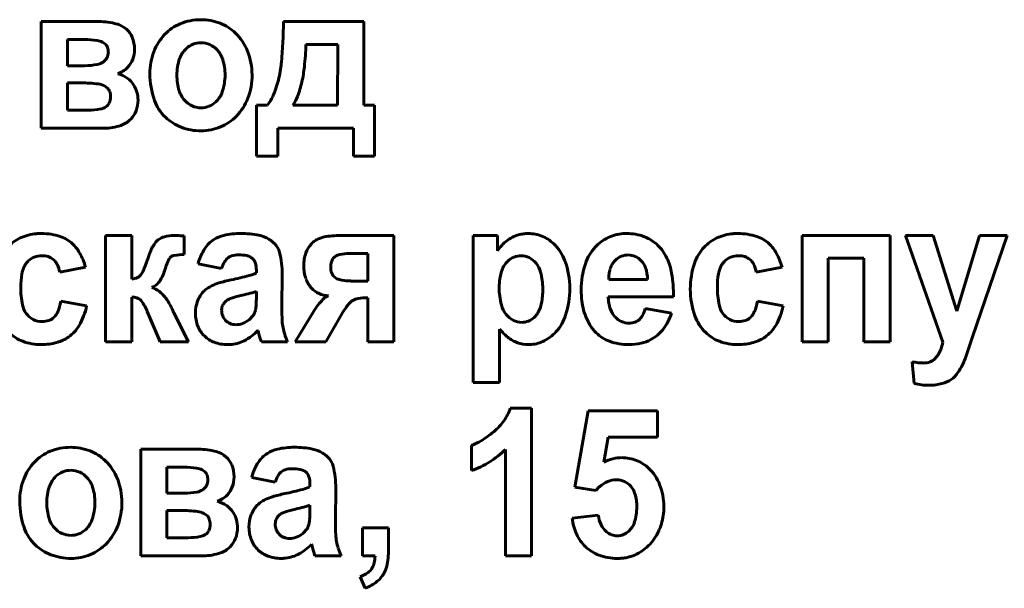
# Model space of a CAD drawing. Units: millimetres. Extents: x -359 to 8263, y -3486 to 2623.
# Drawn here: x 7748 to 7771, y 2488 to 2501 of the extents above; entities that cross this region are included whole.
import ezdxf

# ---------------------------------------------------------------- set-up
doc = ezdxf.new("R2010")
doc.units = ezdxf.units.MM
doc.linetypes.add('K5LT_BASIC', pattern=[0])

msp = doc.modelspace()

# ---------------------------------------------------------------- linework, layer by layer
at = {"color": 150, "linetype": 'K5LT_BASIC', "lineweight": 60, "true_color": 0x0080ff}
for p, q in [((7748.806, 2500.913), (7748.806, 2498.449)), ((7750.145, 2500.913), (7748.806, 2500.913)), ((7756.276, 2500.913), (7754.418, 2500.913)), ((7756.276, 2498.981), (7756.276, 2500.913)), ((7749.413, 2500.496), (7749.413, 2499.894)), ((7749.812, 2500.496), (7749.413, 2500.496)), ((7750.295, 2500.389), (7750.227, 2500.437)), ((7755.671, 2500.381), (7754.936, 2500.381)), ((7755.669, 2498.981), (7755.671, 2500.381)), ((7749.413, 2499.894), (7749.812, 2499.894)), ((7749.732, 2499.495), (7749.413, 2499.495)), ((7749.413, 2499.495), (7749.413, 2498.865)), ((7750.343, 2499.377), (7750.269, 2499.428)), ((7749.413, 2498.865), (7749.904, 2498.865)), ((7754.043, 2498.981), (7753.793, 2498.981)), ((7753.793, 2498.981), (7753.793, 2497.802)), ((7754.633, 2498.981), (7755.669, 2498.981)), ((7756.526, 2498.981), (7756.276, 2498.981)), ((7756.526, 2497.802), (7756.526, 2498.981)), ((7748.806, 2498.449), (7750.263, 2498.449)), ((7754.284, 2498.449), (7756.035, 2498.449)), ((7754.284, 2497.802), (7754.284, 2498.449)), ((7756.035, 2498.449), (7756.035, 2497.802)), ((7753.793, 2497.802), (7754.284, 2497.802)), ((7756.035, 2497.802), (7756.526, 2497.802)), ((7750.294, 2495.967), (7750.294, 2493.503)), ((7750.902, 2495.967), (7750.294, 2495.967)), ((7750.902, 2494.957), (7750.902, 2495.967)), ((7752.119, 2495.524), (7752.116, 2495.956)), ((7756.975, 2495.967), (7755.783, 2495.967)), ((7756.975, 2493.503), (7756.975, 2495.967)), ((7758.812, 2495.967), (7758.812, 2492.563)), ((7759.375, 2495.967), (7758.812, 2495.967)), ((7759.375, 2495.607), (7759.375, 2495.967)), ((7762.359, 2496.011), (7762.282, 2496.009)), ((7768.462, 2495.967), (7766.426, 2495.967)), ((7766.426, 2495.967), (7766.426, 2493.503)), ((7768.462, 2493.503), (7768.462, 2495.967)), ((7769.46, 2495.967), (7768.817, 2495.967)), ((7768.817, 2495.967), (7769.688, 2493.494)), ((7770.01, 2494.216), (7769.46, 2495.967)), ((7770.532, 2495.967), (7770.01, 2494.216)), ((7770.367, 2493.596), (7771.175, 2495.967)), ((7771.175, 2495.967), (7770.532, 2495.967)), ((7753.662, 2495.463), (7753.716, 2495.419)), ((7755.614, 2495.482), (7755.562, 2495.431)), ((7756.368, 2495.551), (7755.939, 2495.551)), ((7756.368, 2494.912), (7756.368, 2495.551)), ((7762.109, 2495.401), (7762.073, 2495.362)), ((7767.033, 2493.503), (7767.033, 2495.444)), ((7767.033, 2495.444), (7767.855, 2495.444)), ((7767.855, 2495.444), (7767.855, 2493.503)), ((7749.233, 2495.116), (7749.831, 2495.231)), ((7752.439, 2495.311), (7752.984, 2495.205)), ((7753.788, 2495.164), (7753.788, 2495.099)), ((7765.364, 2495.116), (7765.963, 2495.231)), ((7751.115, 2495.057), (7751.108, 2495.047)), ((7754.377, 2494.309), (7754.386, 2495.067)), ((7755.582, 2495.018), (7755.655, 2494.966)), ((7755.975, 2494.912), (7756.368, 2494.912)), ((7761.947, 2494.948), (7762.847, 2494.948)), ((7751.369, 2494.759), (7751.425, 2494.788)), ((7753.788, 2494.545), (7753.788, 2494.673)), ((7749.858, 2494.336), (7749.26, 2494.443)), ((7750.902, 2493.503), (7750.902, 2494.54)), ((7753.506, 2494.594), (7753.425, 2494.574)), ((7756.312, 2494.522), (7756.368, 2494.522)), ((7756.368, 2494.522), (7756.368, 2493.503)), ((7761.936, 2494.549), (7763.445, 2494.549)), ((7765.99, 2494.336), (7765.391, 2494.443)), ((7751.263, 2494.206), (7751.563, 2493.503)), ((7751.864, 2494.205), (7751.853, 2494.229)), ((7751.877, 2494.18), (7751.864, 2494.205)), ((7752.987, 2494.278), (7752.984, 2494.235)), ((7755.12, 2494.215), (7754.689, 2493.503)), ((7755.789, 2494.19), (7755.825, 2494.238)), ((7763.401, 2494.168), (7762.793, 2494.274)), ((7752.215, 2493.503), (7751.877, 2494.18)), ((7753.622, 2494.017), (7753.712, 2494.114)), ((7755.393, 2493.503), (7755.789, 2494.19)), ((7753.825, 2493.769), (7753.826, 2493.767)), ((7753.826, 2493.767), (7753.829, 2493.757)), ((7753.829, 2493.757), (7753.839, 2493.723)), ((7759.42, 2492.563), (7759.42, 2493.799)), ((7753.839, 2493.723), (7753.846, 2493.693)), ((7753.878, 2493.583), (7753.904, 2493.503)), ((7770.219, 2493.161), (7770.367, 2493.596)), ((7750.294, 2493.503), (7750.902, 2493.503)), ((7751.563, 2493.503), (7752.215, 2493.503)), ((7753.126, 2493.441), (7753.175, 2493.442)), ((7753.904, 2493.503), (7754.511, 2493.503)), ((7754.689, 2493.503), (7755.393, 2493.503)), ((7756.368, 2493.503), (7756.975, 2493.503)), ((7760.087, 2493.441), (7760.158, 2493.444)), ((7766.426, 2493.503), (7767.033, 2493.503)), ((7767.855, 2493.503), (7768.462, 2493.503)), ((7769.574, 2493.208), (7769.501, 2493.11)), ((7768.978, 2493.046), (7769.023, 2492.54)), ((7758.812, 2492.563), (7759.42, 2492.563)), ((7760.162, 2491.97), (7759.668, 2491.97)), ((7760.162, 2488.557), (7760.162, 2491.97)), ((7761.474, 2491.908), (7761.161, 2490.141)), ((7763.081, 2491.908), (7761.474, 2491.908)), ((7763.081, 2491.296), (7763.081, 2491.908)), ((7761.831, 2490.721), (7761.932, 2491.296)), ((7761.932, 2491.296), (7763.081, 2491.296)), ((7752.45, 2491.021), (7751.11, 2491.021)), ((7751.11, 2491.021), (7751.11, 2488.557)), ((7758.768, 2491.11), (7758.768, 2490.525)), ((7759.554, 2491.014), (7759.554, 2488.557)), ((7752.117, 2490.605), (7751.717, 2490.605)), ((7751.717, 2490.605), (7751.717, 2490.002)), ((7752.6, 2490.497), (7752.532, 2490.545)), ((7753.68, 2490.365), (7754.225, 2490.259)), ((7754.903, 2490.518), (7754.957, 2490.474)), ((7755.028, 2490.218), (7755.028, 2490.153)), ((7755.618, 2489.363), (7755.627, 2490.121)), ((7761.161, 2490.141), (7761.649, 2490.064)), ((7761.649, 2490.064), (7761.737, 2490.155)), ((7751.717, 2490.002), (7752.117, 2490.002)), ((7754.747, 2489.648), (7754.666, 2489.629)), ((7755.028, 2489.599), (7755.028, 2489.727)), ((7751.717, 2489.603), (7751.717, 2488.974)), ((7752.036, 2489.603), (7751.717, 2489.603)), ((7752.648, 2489.485), (7752.574, 2489.536)), ((7761.706, 2489.497), (7761.098, 2489.429)), ((7754.228, 2489.332), (7754.225, 2489.289)), ((7756.849, 2489.204), (7756.242, 2489.204)), ((7756.242, 2489.204), (7756.242, 2488.557)), ((7756.849, 2488.741), (7756.849, 2489.204)), ((7751.717, 2488.974), (7752.209, 2488.974)), ((7754.863, 2489.071), (7754.953, 2489.168)), ((7755.066, 2488.823), (7755.066, 2488.822)), ((7755.066, 2488.822), (7755.07, 2488.811)), ((7755.07, 2488.811), (7755.079, 2488.777)), ((7755.079, 2488.777), (7755.087, 2488.747)), ((7751.11, 2488.557), (7752.568, 2488.557)), ((7754.367, 2488.495), (7754.416, 2488.496)), ((7755.119, 2488.637), (7755.145, 2488.557)), ((7755.145, 2488.557), (7755.752, 2488.557)), ((7756.242, 2488.557), (7756.537, 2488.557)), ((7759.554, 2488.557), (7760.162, 2488.557)), ((7756.188, 2488.07), (7756.309, 2487.804))]:
    msp.add_line(p, q, dxfattribs=at)
for centre, radius, start, end in [((7750.145, 2499.364), 1.549, 74.6984, 90), ((7750.4, 2500.293), 0.586, 49.6995, 74.6984), ((7752.418, 2499.902), 1.038, 112.1296, 136.5776), ((7752.503, 2499.694), 1.264, 90, 112.1296), ((7752.503, 2499.716), 1.241, 68.883, 90), ((7752.569, 2499.886), 1.059, 45.9996, 68.883), ((7740.48, 2501.194), 13.941, 354.9261, 358.847), ((7750.472, 2500.378), 0.474, 21.8959, 49.6995), ((7752.528, 2499.799), 1.189, 136.5776, 159.377), ((7752.481, 2499.795), 1.185, 21.6282, 45.9996), ((7749.812, 2498.475), 2.022, 81.8398, 90), ((7750.037, 2500.044), 0.436, 64.2142, 81.8398), ((7750.151, 2500.247), 0.202, 19.7516, 44.3673), ((7750.208, 2500.272), 0.759, 0, 21.8959), ((7752.509, 2499.919), 0.507, 111.7846, 133.414), ((7752.506, 2499.926), 0.5, 90, 111.7846), ((7752.506, 2499.936), 0.49, 65.4658, 90), ((7752.488, 2499.897), 0.533, 41.9544, 65.4658), ((7747.93, 2500.633), 7.011, 353.7601, 357.9421), ((7750.053, 2500.21), 0.307, 333.0931, 0), ((7750.047, 2500.21), 0.312, 0, 19.7516), ((7750.323, 2500.272), 0.644, 338.9759, 0), ((7752.772, 2499.707), 1.45, 159.377, 180), ((7752.557, 2499.868), 0.577, 133.414, 160.8557), ((7752.446, 2499.859), 0.59, 17.2317, 41.9544), ((7752.188, 2499.679), 1.5, 0, 21.6282), ((7749.812, 2501.437), 1.543, 270, 280.9246), ((7750.031, 2500.301), 0.386, 280.9246, 302.8602), ((7750.108, 2500.182), 0.244, 302.8602, 333.0931), ((7750.386, 2500.248), 0.576, 316.7384, 338.9759), ((7753.121, 2499.672), 1.175, 160.8557, 180), ((7751.859, 2499.677), 1.204, 0, 17.2317), ((7751.863, 2500.183), 2.513, 345.683, 354.9261), ((7750.428, 2500.2), 0.513, 286.8353, 301.9594), ((7750.398, 2499.033), 0.699, 55.0471, 75.2115), ((7750.415, 2500.22), 0.537, 301.9594, 316.7384), ((7753.157, 2499.707), 1.835, 180, 199.6429), ((7753.17, 2499.672), 1.223, 180, 197.0745), ((7751.86, 2499.677), 1.203, 341.0514, 0), ((7752.168, 2499.679), 1.521, 339.2603, 0), ((7751.505, 2500.242), 3.415, 347.7663, 353.7601), ((7749.732, 2496.315), 3.18, 82.9349, 90), ((7750.063, 2498.991), 0.483, 64.742, 82.9349), ((7750.491, 2499.167), 0.536, 31.9676, 55.0471), ((7750.377, 2499.096), 0.67, 16.0222, 31.9676), ((7751.925, 2500.167), 2.449, 336.2828, 345.683), ((7752.648, 2499.994), 2.245, 338.7299, 347.7663), ((7750.186, 2499.224), 0.218, 19.2282, 44.2104), ((7750.047, 2499.175), 0.366, 0, 19.2282), ((7750.383, 2499.098), 0.664, 0, 16.0222), ((7752.562, 2499.485), 0.587, 197.0745, 221.8315), ((7752.456, 2499.472), 0.573, 313.4497, 341.0514), ((7750.193, 2499.115), 0.206, 302.7353, 335.2246), ((7750.062, 2499.175), 0.351, 335.2246, 0), ((7750.356, 2499.098), 0.691, 339.0399, 0), ((7752.373, 2499.427), 1.003, 199.6429, 226.325), ((7752.526, 2499.454), 0.539, 221.8315, 245.3425), ((7752.505, 2499.421), 0.502, 291.7685, 313.4497), ((7752.458, 2499.569), 1.21, 315.9737, 339.2603), ((7753.389, 2499.524), 0.85, 320.2937, 336.2828), ((7753.884, 2499.513), 0.918, 324.5812, 338.7299), ((7749.904, 2500.35), 1.484, 270, 280.6948), ((7750.114, 2499.238), 0.353, 280.6948, 302.7353), ((7750.47, 2499.054), 0.57, 315.919, 339.0399), ((7752.506, 2499.41), 0.491, 245.3425, 270), ((7752.506, 2499.417), 0.498, 270, 291.7685), ((7750.463, 2499.06), 0.578, 288.7537, 315.919), ((7752.432, 2499.489), 1.088, 226.325, 249.1419), ((7752.539, 2499.491), 1.098, 292.563, 315.9737), ((7750.263, 2499.65), 1.202, 270, 288.7537), ((7752.507, 2499.686), 1.3, 249.1419, 270), ((7752.507, 2499.568), 1.181, 270, 292.563), ((7748.714, 2495.052), 0.942, 114.6717, 136.7685), ((7748.79, 2494.887), 1.124, 94.4548, 114.6717), ((7748.809, 2494.641), 1.371, 92.1781, 94.4548), ((7748.814, 2494.514), 1.497, 90, 92.1781), ((7748.814, 2494.636), 1.376, 71.6156, 90), ((7749.004, 2495.208), 0.772, 46.9953, 71.6156), ((7752.052, 2495.334), 0.76, 141.421, 151.1887), ((7751.705, 2495.611), 0.317, 126.2606, 141.421), ((7751.787, 2495.499), 0.456, 105.6273, 126.2884), ((7751.878, 2495.174), 0.793, 90, 105.6273), ((7751.878, 2494.561), 1.406, 87.204, 90), ((7751.526, 2487.355), 8.621, 86.0749, 87.204), ((7753.161, 2495.301), 0.674, 122.2209, 147.0633), ((7753.201, 2495.237), 0.75, 102.668, 122.2209), ((7753.426, 2494.236), 1.776, 90, 102.668), ((7753.426, 2493.855), 2.156, 78.7297, 90), ((7753.709, 2495.272), 0.712, 59.0528, 78.7297), ((7753.672, 2495.211), 0.783, 52.38, 59.0528), ((7753.778, 2495.348), 0.609, 44.8137, 52.38), ((7755.446, 2495.414), 0.524, 125.5627, 136.5557), ((7755.434, 2495.431), 0.503, 114.3397, 125.5627), ((7755.495, 2495.295), 0.652, 97.981, 114.3397), ((7755.783, 2493.241), 2.726, 90, 97.981), ((7760.1, 2495.175), 0.844, 127.6225, 149.2262), ((7760.077, 2495.205), 0.805, 105.5046, 127.6225), ((7760.076, 2495.209), 0.801, 97.5129, 105.5046), ((7760.089, 2495.105), 0.907, 90, 97.5129), ((7760.089, 2495.181), 0.83, 68.1113, 90), ((7760.073, 2495.14), 0.874, 46.7879, 68.1113), ((7762.358, 2495.032), 0.982, 115.5787, 136.9663), ((7762.346, 2495.058), 0.953, 93.8716, 115.5787), ((7762.359, 2494.838), 1.174, 69.3427, 90), ((7762.454, 2495.09), 0.904, 45.7671, 69.3427), ((7764.846, 2495.052), 0.942, 114.6717, 136.7685), ((7764.921, 2494.887), 1.124, 94.4548, 114.6717), ((7764.94, 2494.641), 1.371, 92.1781, 94.4548), ((7764.945, 2494.514), 1.497, 90, 92.1781), ((7764.945, 2494.636), 1.376, 71.6156, 90), ((7765.135, 2495.208), 0.772, 46.9953, 71.6156), ((7748.937, 2495.137), 0.87, 29.0257, 46.9953), ((7753.551, 2494.669), 2.403, 157.6569, 162.15), ((7752.402, 2495.142), 1.16, 151.1887, 157.6569), ((7753.613, 2495.008), 1.213, 147.0633, 165.5145), ((7753.902, 2495.471), 0.435, 13.8686, 44.8137), ((7752.263, 2495.067), 2.123, 0, 13.8686), ((7755.5, 2495.363), 0.598, 136.5557, 160.4701), ((7759.97, 2495.031), 1.024, 19.808, 46.7879), ((7762.42, 2494.975), 1.066, 136.9663, 161.6481), ((7762.395, 2495.029), 0.989, 35.4208, 45.7671), ((7762.348, 2494.996), 1.046, 25.3623, 35.4208), ((7764.905, 2494.996), 1.024, 136.7685, 161.706), ((7765.069, 2495.137), 0.87, 29.0257, 46.9953), ((7748.824, 2495.047), 0.457, 134.1503, 143.9069), ((7748.792, 2495.081), 0.411, 111.0202, 134.1503), ((7748.822, 2495.001), 0.496, 90, 111.0202), ((7748.822, 2495.006), 0.492, 72.7334, 90), ((7748.867, 2495.149), 0.342, 51.9993, 72.7334), ((7748.866, 2495.148), 0.343, 27.2388, 51.9993), ((7748.408, 2494.843), 1.475, 15.2524, 29.0257), ((7748.269, 2496.381), 3.15, 336.8773, 341.9675), ((7752.585, 2494.974), 0.931, 154.4925, 159.6147), ((7752.217, 2495.15), 0.523, 145.4884, 154.4925), ((7751.892, 2495.374), 0.129, 127.2721, 145.4884), ((7751.913, 2495.34), 0.168, 99.0025, 125.9639), ((7752.119, 2494.042), 1.482, 90, 99.0025), ((7753.735, 2494.963), 0.789, 150.3997, 162.1593), ((7753.329, 2495.194), 0.322, 131.9361, 150.3997), ((7753.293, 2495.234), 0.269, 107.104, 131.9361), ((7753.379, 2494.954), 0.562, 90, 107.104), ((7753.379, 2494.485), 1.031, 79.638, 90), ((7753.508, 2495.187), 0.316, 60.8799, 79.638), ((7753.538, 2495.265), 0.235, 15.588, 40.8622), ((7755.777, 2495.265), 0.892, 160.4701, 180), ((7755.987, 2495.233), 0.477, 165.3364, 180), ((7755.757, 2495.293), 0.239, 144.5562, 165.3364), ((7755.777, 2495.249), 0.285, 101.8318, 124.9411), ((7755.939, 2494.475), 1.075, 90, 101.8318), ((7759.976, 2494.99), 0.529, 133.5617, 161.7271), ((7759.92, 2495.048), 0.449, 111.7334, 133.5617), ((7759.922, 2495.045), 0.453, 90, 111.7334), ((7759.922, 2495.092), 0.405, 63.2565, 90), ((7759.883, 2495.015), 0.492, 39.0106, 63.2565), ((7759.162, 2494.74), 1.883, 0, 19.808), ((7762.43, 2495.061), 0.467, 139.8686, 151.9394), ((7762.389, 2495.109), 0.404, 111.5173, 133.7617), ((7762.399, 2495.083), 0.432, 90, 111.5173), ((7762.399, 2495.113), 0.402, 66.2569, 90), ((7762.387, 2495.086), 0.432, 43.3504, 66.2569), ((7762.377, 2495.076), 0.446, 18.5508, 43.3504), ((7762.075, 2494.866), 1.349, 9.6349, 25.3623), ((7764.956, 2495.047), 0.457, 134.1503, 143.9069), ((7764.923, 2495.081), 0.411, 111.0202, 134.1503), ((7764.954, 2495.001), 0.496, 90, 111.0202), ((7764.954, 2495.006), 0.492, 72.7334, 90), ((7764.998, 2495.149), 0.342, 51.9993, 72.7334), ((7764.998, 2495.148), 0.343, 27.2388, 51.9993), ((7764.539, 2494.843), 1.475, 15.2524, 29.0257), ((7748.996, 2494.963), 0.649, 153.7017, 170.1062), ((7748.822, 2495.05), 0.454, 143.9069, 153.7017), ((7748.616, 2495.019), 0.625, 8.9573, 27.2388), ((7750.79, 2495.305), 0.409, 322.7181, 336.8773), ((7750.622, 2495.501), 1.099, 327.5629, 342.7352), ((7753.87, 2494.497), 2.301, 159.6147, 162.8714), ((7753.175, 2495.164), 0.613, 0, 15.588), ((7755.786, 2495.265), 0.901, 180, 199.3318), ((7755.919, 2495.233), 0.409, 180, 198.6034), ((7760.653, 2494.767), 1.242, 161.7271, 180), ((7759.833, 2494.974), 0.556, 14.7166, 39.0106), ((7758.919, 2494.734), 1.501, 0, 14.7166), ((7763.225, 2494.708), 1.914, 161.6481, 180), ((7762.594, 2494.994), 0.645, 163.0434, 172.5972), ((7762.505, 2495.022), 0.552, 151.9394, 163.0434), ((7761.931, 2494.927), 0.916, 1.3229, 18.5508), ((7765.727, 2494.724), 1.89, 161.706, 180), ((7765.128, 2494.963), 0.649, 153.7017, 170.1062), ((7764.953, 2495.05), 0.454, 143.9069, 153.7017), ((7764.747, 2495.019), 0.625, 8.9573, 27.2388), ((7750.106, 2494.77), 1.775, 170.1062, 180), ((7750.845, 2495.424), 0.47, 276.9417, 293.723), ((7750.951, 2495.183), 0.208, 293.723, 319.0975), ((7751.21, 2495.127), 0.402, 302.348, 327.5629), ((7753.845, 2491.844), 3.161, 101.7054, 107.0173), ((7751.918, 2501.267), 6.457, 281.484, 285.287), ((7753.329, 2496.106), 1.107, 285.287, 294.48), ((7755.528, 2495.174), 0.628, 199.3318, 222.5437), ((7755.745, 2495.174), 0.225, 198.6034, 223.7421), ((7755.838, 2495.34), 0.416, 243.8439, 260.422), ((7755.975, 2496.153), 1.24, 260.422, 270), ((7762.891, 2494.956), 0.944, 172.5972, 180.4882), ((7760.507, 2494.6), 2.939, 358.999, 9.6349), ((7766.238, 2494.77), 1.775, 170.1062, 180), ((7750.327, 2494.77), 1.996, 180, 191.8818), ((7751.228, 2494.285), 0.495, 51.8727, 73.4783), ((7750.996, 2493.989), 0.871, 35.6253, 51.8727), ((7753.017, 2494.231), 0.629, 135.7595, 159.2959), ((7752.991, 2494.256), 0.593, 125.2349, 135.7595), ((7753.063, 2494.154), 0.717, 115.6661, 125.2349), ((7753.269, 2493.725), 1.194, 107.0173, 115.6661), ((7753.304, 2496.015), 1.426, 285.766, 289.8108), ((7755.474, 2495.124), 0.554, 222.5437, 244.9389), ((7761.035, 2494.767), 1.624, 180, 194.4894), ((7758.527, 2494.734), 1.893, 349.7566, 0), ((7759.02, 2494.74), 2.025, 342.3397, 0), ((7763.442, 2494.708), 2.131, 180, 186.8429), ((7765.673, 2494.724), 1.836, 180, 199.5189), ((7766.459, 2494.77), 1.996, 180, 191.8818), ((7748.155, 2494.634), 1.121, 337.1099, 350.1862), ((7750.902, 2494.057), 0.483, 79.2779, 90), ((7750.944, 2494.279), 0.257, 64.5426, 79.2779), ((7750.972, 2494.339), 0.19, 34.2921, 64.5426), ((7749.927, 2493.626), 1.456, 23.4599, 34.2921), ((7750.717, 2493.789), 1.215, 29.1691, 35.6253), ((7753.186, 2494.167), 0.81, 159.2959, 180), ((7753.297, 2494.206), 0.323, 127.4847, 148.2871), ((7753.287, 2494.204), 0.318, 109.128, 125.8338), ((7753.959, 2492.265), 2.371, 103.0273, 109.128), ((7752.289, 2499.612), 5.164, 283.6407, 285.766), ((7751.998, 2494.482), 1.788, 355.7606, 358.2844), ((7749.918, 2494.545), 3.87, 358.2844, 0), ((7756.478, 2493.388), 1.59, 136.193, 148.6648), ((7755.496, 2495.172), 0.606, 244.9389, 266.3283), ((7755.543, 2494.284), 0.295, 106.9886, 136.193), ((7756.167, 2494.213), 0.289, 106.1732, 133.4321), ((7756.312, 2493.713), 0.81, 90, 106.1732), ((7762.877, 2494.64), 1.562, 186.8429, 194.8372), ((7762.888, 2494.57), 0.952, 181.2422, 199.1202), ((7764.287, 2494.634), 1.121, 337.1099, 350.1862), ((7748.893, 2494.468), 0.531, 191.8818, 215.0303), ((7748.852, 2494.34), 0.365, 314.0871, 337.1099), ((7748.381, 2494.644), 1.508, 329.6779, 348.2184), ((7750.143, 2493.468), 1.872, 23.9691, 29.1691), ((7753.324, 2494.235), 0.34, 180, 201.6764), ((7753.239, 2494.241), 0.255, 148.2871, 171.732), ((7753.375, 2494.335), 0.403, 335.7556, 344.9721), ((7753.449, 2494.319), 0.328, 344.2341, 351.704), ((7752.675, 2494.432), 1.11, 351.704, 355.7606), ((7759.83, 2494.309), 5.453, 180, 183.3905), ((7757.065, 2493.455), 1.467, 142.1261, 147.7059), ((7756.384, 2493.984), 0.605, 133.4321, 142.1261), ((7760.029, 2494.507), 0.585, 194.4894, 218.7515), ((7759.887, 2494.433), 0.492, 322.8405, 332.5865), ((7759.724, 2494.518), 0.677, 332.5865, 349.7566), ((7762.693, 2494.591), 1.372, 194.8372, 203.9106), ((7762.467, 2494.424), 0.507, 199.1202, 223.7182), ((7762.058, 2494.475), 0.762, 332.3433, 344.7642), ((7765.025, 2494.468), 0.531, 191.8818, 215.0303), ((7764.983, 2494.34), 0.365, 314.0871, 337.1099), ((7764.513, 2494.644), 1.508, 329.6779, 348.2184), ((7748.821, 2494.417), 0.442, 215.0303, 242.7681), ((7748.828, 2494.432), 0.459, 242.7681, 270), ((7748.828, 2494.419), 0.446, 270, 290.6861), ((7748.862, 2494.329), 0.35, 290.6861, 314.0871), ((7753.186, 2494.167), 0.81, 180, 201.8561), ((7753.325, 2494.235), 0.341, 201.6764, 223.3082), ((7753.299, 2494.211), 0.306, 223.3082, 247.3923), ((7753.262, 2494.475), 0.583, 290.4706, 308.1078), ((7753.39, 2494.328), 0.387, 326.3512, 335.7556), ((7755.652, 2494.062), 1.268, 183.3905, 190.4249), ((7759.987, 2494.473), 0.532, 218.7515, 242.7243), ((7759.933, 2494.368), 0.412, 242.7243, 270), ((7759.933, 2494.373), 0.417, 270, 291.8209), ((7759.93, 2494.379), 0.424, 291.8209, 313.4609), ((7759.856, 2494.457), 0.532, 313.4609, 322.8405), ((7759.943, 2494.446), 1.057, 317.801, 342.3397), ((7762.503, 2494.507), 1.164, 203.9106, 213.7645), ((7762.421, 2494.38), 0.443, 223.7182, 246.7622), ((7762.418, 2494.373), 0.436, 246.7622, 270), ((7762.449, 2494.254), 0.311, 290.6451, 314.0678), ((7762.42, 2494.285), 0.354, 314.0678, 332.3433), ((7762.209, 2494.555), 1.253, 322.1631, 341.989), ((7764.904, 2494.451), 1.02, 199.5189, 225.8065), ((7764.952, 2494.417), 0.442, 215.0303, 242.7681), ((7764.96, 2494.432), 0.459, 242.7681, 270), ((7764.96, 2494.419), 0.446, 270, 290.6861), ((7764.994, 2494.329), 0.35, 290.6861, 314.0871), ((7748.95, 2494.312), 0.85, 304.897, 329.6779), ((7753.057, 2494.115), 0.67, 201.8561, 225.9101), ((7753.315, 2494.248), 0.346, 247.3923, 270), ((7753.315, 2494.336), 0.434, 270, 290.4706), ((7752.999, 2494.54), 1.13, 296.6858, 316.9941), ((7755.593, 2494.051), 1.207, 190.4249, 197.8018), ((7760.858, 2495.045), 1.903, 220.8988, 225.3337), ((7762.372, 2494.428), 1.011, 214.1743, 219.8139), ((7762.299, 2494.367), 0.916, 219.8139, 225.7407), ((7762.418, 2494.337), 0.4, 270, 290.6451), ((7762.524, 2494.31), 0.854, 298.0885, 322.1631), ((7765.081, 2494.312), 0.85, 304.897, 329.6779), ((7748.705, 2494.381), 0.923, 225.8065, 249.3509), ((7748.801, 2494.637), 1.196, 249.3509, 270), ((7748.945, 2494.319), 0.858, 285.3008, 304.897), ((7753.021, 2494.078), 0.618, 225.9101, 250.2279), ((7753.131, 2494.276), 0.834, 273.0062, 296.6858), ((7758.857, 2495.046), 5.19, 195.1027, 195.8241), ((7756.751, 2494.449), 3.001, 195.8241, 196.7727), ((7756.182, 2494.24), 1.826, 197.8018, 203.7985), ((7760.372, 2494.553), 1.211, 225.3337, 230.8936), ((7760.099, 2494.218), 0.779, 230.8936, 250.2209), ((7760.096, 2494.224), 0.783, 274.5287, 297.2791), ((7760.015, 2494.381), 0.959, 297.2791, 317.801), ((7762.257, 2494.325), 0.857, 225.7407, 250.2634), ((7762.412, 2494.757), 1.316, 250.2634, 270), ((7762.501, 2494.354), 0.903, 282.7431, 298.0885), ((7764.836, 2494.381), 0.923, 225.8065, 249.3509), ((7764.933, 2494.637), 1.196, 249.3509, 270), ((7765.076, 2494.319), 0.858, 285.3008, 304.897), ((7748.801, 2494.844), 1.403, 270, 285.3008), ((7753.126, 2494.372), 0.931, 250.2279, 270), ((7760.087, 2494.185), 0.744, 250.2209, 270), ((7762.412, 2494.747), 1.306, 270, 282.7431), ((7764.933, 2494.844), 1.403, 270, 285.3008), ((7768.841, 2493.648), 0.855, 328.984, 338.27), ((7768.425, 2493.814), 1.303, 338.27, 345.7894), ((7769.294, 2493.324), 0.298, 289.2295, 314.0393), ((7768.44, 2493.821), 1.898, 327.1919, 339.6444), ((7769.299, 2494.518), 1.507, 257.6832, 263.0951), ((7769.23, 2493.942), 0.926, 263.0951, 270), ((7769.23, 2493.508), 0.493, 270, 289.2295), ((7769.506, 2493.187), 0.668, 284.4062, 304.0495), ((7769.569, 2493.093), 0.555, 304.0495, 327.1919), ((7769.36, 2493.99), 1.488, 256.8822, 263.4778), ((7769.364, 2494.023), 1.522, 263.4778, 270), ((7769.364, 2493.737), 1.236, 270, 284.4062), ((7758.63, 2492.317), 1.095, 324.8316, 341.5117), ((7758.417, 2492.467), 1.356, 309.8504, 324.8316), ((7757.71, 2493.314), 2.458, 301.459, 309.8504), ((7749.489, 2489.802), 1.264, 90, 112.1296), ((7749.489, 2489.824), 1.241, 68.883, 90), ((7752.45, 2489.472), 1.549, 74.6984, 90), ((7754.442, 2490.291), 0.75, 102.668, 122.2209), ((7754.667, 2489.29), 1.776, 90, 102.668), ((7754.667, 2488.91), 2.156, 78.7297, 90), ((7754.949, 2490.326), 0.712, 59.0528, 78.7297), ((7758.38, 2492.219), 1.175, 289.3114, 301.459), ((7758.108, 2492.474), 2.055, 301.8692, 314.7352), ((7749.404, 2490.011), 1.038, 112.1296, 136.5776), ((7749.555, 2489.994), 1.059, 45.9996, 68.883), ((7752.704, 2490.401), 0.586, 49.6995, 74.6984), ((7752.777, 2490.486), 0.474, 21.8959, 49.6995), ((7754.402, 2490.355), 0.674, 122.2209, 147.0633), ((7754.913, 2490.265), 0.783, 52.38, 59.0528), ((7755.019, 2490.403), 0.609, 44.8137, 52.38), ((7755.143, 2490.526), 0.435, 13.8686, 44.8137), ((7762.284, 2489.839), 0.991, 104.0997, 117.1638), ((7762.25, 2489.975), 0.852, 90, 104.0997), ((7762.25, 2489.915), 0.911, 68.268, 90), ((7749.514, 2489.907), 1.189, 136.5776, 159.377), ((7749.467, 2489.903), 1.185, 21.6282, 45.9996), ((7752.117, 2488.583), 2.022, 81.8398, 90), ((7752.342, 2490.153), 0.436, 64.2142, 81.8398), ((7752.512, 2490.38), 0.759, 0, 21.8959), ((7754.854, 2490.062), 1.213, 147.0633, 165.5145), ((7754.62, 2490.008), 0.562, 90, 107.104), ((7754.62, 2489.539), 1.031, 79.638, 90), ((7754.749, 2490.241), 0.316, 60.8799, 79.638), ((7753.504, 2490.121), 2.123, 0, 13.8686), ((7758.06, 2492.551), 2.146, 289.2796, 301.8692), ((7762.248, 2489.911), 0.916, 46.594, 68.268), ((7762.174, 2489.832), 1.024, 21.4304, 46.594), ((7749.758, 2489.815), 1.45, 159.377, 180), ((7749.544, 2489.976), 0.577, 133.414, 160.8557), ((7749.495, 2490.027), 0.507, 111.7846, 133.414), ((7749.493, 2490.034), 0.5, 90, 111.7846), ((7749.493, 2490.044), 0.49, 65.4658, 90), ((7749.475, 2490.005), 0.533, 41.9544, 65.4658), ((7749.433, 2489.967), 0.59, 17.2317, 41.9544), ((7749.174, 2489.787), 1.5, 0, 21.6282), ((7752.455, 2490.356), 0.202, 19.7516, 44.3673), ((7752.352, 2490.318), 0.312, 0, 19.7516), ((7752.628, 2490.38), 0.644, 338.9759, 0), ((7754.976, 2490.017), 0.789, 150.3997, 162.1593), ((7754.569, 2490.248), 0.322, 131.9361, 150.3997), ((7754.534, 2490.288), 0.269, 107.104, 131.9361), ((7754.779, 2490.32), 0.235, 15.588, 40.8622), ((7754.416, 2490.218), 0.613, 0, 15.588), ((7750.108, 2489.78), 1.175, 160.8557, 180), ((7748.846, 2489.785), 1.204, 0, 17.2317), ((7752.413, 2490.29), 0.244, 302.8602, 333.0931), ((7752.357, 2490.318), 0.307, 333.0931, 0), ((7752.691, 2490.356), 0.576, 316.7384, 338.9759), ((7753.159, 2496.321), 6.457, 281.484, 285.287), ((7754.57, 2491.16), 1.107, 285.287, 294.48), ((7762.175, 2489.665), 0.657, 112.1749, 131.8411), ((7762.123, 2489.794), 0.518, 90, 112.1749), ((7762.123, 2489.847), 0.466, 66.111, 90), ((7762.138, 2489.881), 0.428, 41.1895, 66.111), ((7762.115, 2489.861), 0.459, 16.1578, 41.1895), ((7761.819, 2489.693), 1.405, 0, 21.4304), ((7752.117, 2491.545), 1.543, 270, 280.9246), ((7752.336, 2490.409), 0.386, 280.9246, 302.8602), ((7752.732, 2490.308), 0.513, 286.8353, 301.9594), ((7752.719, 2490.329), 0.537, 301.9594, 316.7384), ((7754.51, 2488.779), 1.194, 107.0173, 115.6661), ((7755.086, 2486.898), 3.161, 101.7054, 107.0173), ((7761.508, 2489.685), 1.09, 0, 16.1578), ((7750.143, 2489.815), 1.835, 180, 199.6429), ((7750.157, 2489.78), 1.223, 180, 197.0745), ((7748.846, 2489.785), 1.203, 341.0514, 0), ((7749.154, 2489.787), 1.521, 339.2603, 0), ((7752.702, 2489.141), 0.699, 55.0471, 75.2115), ((7752.796, 2489.276), 0.536, 31.9676, 55.0471), ((7754.258, 2489.285), 0.629, 135.7595, 159.2959), ((7754.232, 2489.31), 0.593, 125.2349, 135.7595), ((7754.304, 2489.208), 0.717, 115.6661, 125.2349), ((7753.529, 2494.666), 5.164, 283.6407, 285.766), ((7754.545, 2491.069), 1.426, 285.766, 289.8108), ((7761.443, 2489.685), 1.155, 341.7539, 0), ((7761.754, 2489.693), 1.47, 351.8837, 0), ((7749.548, 2489.593), 0.587, 197.0745, 221.8315), ((7752.036, 2486.423), 3.18, 82.9349, 90), ((7752.368, 2489.1), 0.483, 64.742, 82.9349), ((7752.491, 2489.332), 0.218, 19.2282, 44.2104), ((7752.682, 2489.204), 0.67, 16.0222, 31.9676), ((7754.427, 2489.221), 0.81, 159.2959, 180), ((7754.48, 2489.295), 0.255, 148.2871, 171.732), ((7754.538, 2489.26), 0.323, 127.4847, 148.2871), ((7754.528, 2489.258), 0.318, 109.128, 125.8338), ((7755.2, 2487.319), 2.371, 103.0273, 109.128), ((7753.239, 2489.536), 1.788, 355.7606, 358.2844), ((7751.159, 2489.599), 3.87, 358.2844, 0), ((7762.367, 2489.589), 1.279, 187.1809, 205.1325), ((7762.404, 2489.578), 0.703, 186.6343, 206.165), ((7761.946, 2489.666), 1.276, 343.1732, 351.8837), ((7749.359, 2489.535), 1.003, 199.6429, 226.325), ((7749.513, 2489.562), 0.539, 221.8315, 245.3425), ((7749.443, 2489.58), 0.573, 313.4497, 341.0514), ((7749.445, 2489.677), 1.21, 315.9737, 339.2603), ((7752.367, 2489.284), 0.351, 335.2246, 0), ((7752.351, 2489.284), 0.366, 0, 19.2282), ((7752.66, 2489.206), 0.691, 339.0399, 0), ((7752.688, 2489.206), 0.664, 0, 16.0222), ((7754.427, 2489.221), 0.81, 180, 201.8561), ((7754.565, 2489.289), 0.34, 180, 201.6764), ((7754.63, 2489.382), 0.387, 326.3512, 335.7556), ((7754.616, 2489.389), 0.403, 335.7556, 344.9721), ((7754.69, 2489.373), 0.328, 344.2341, 351.704), ((7753.916, 2489.486), 1.11, 351.704, 355.7606), ((7761.071, 2489.363), 5.453, 180, 183.3905), ((7762.201, 2489.478), 0.476, 206.165, 229.9516), ((7762.089, 2489.472), 0.476, 313.1568, 341.7539), ((7761.978, 2489.656), 1.242, 334.2304, 343.1732), ((7749.493, 2489.518), 0.491, 245.3425, 270), ((7749.493, 2489.525), 0.498, 270, 291.7685), ((7749.491, 2489.529), 0.502, 291.7685, 313.4497), ((7752.209, 2490.458), 1.484, 270, 280.6948), ((7752.419, 2489.346), 0.353, 280.6948, 302.7353), ((7752.498, 2489.223), 0.206, 302.7353, 335.2246), ((7752.774, 2489.162), 0.57, 315.919, 339.0399), ((7754.566, 2489.289), 0.341, 201.6764, 223.3082), ((7754.54, 2489.265), 0.306, 223.3082, 247.3923), ((7754.555, 2489.302), 0.346, 247.3923, 270), ((7754.555, 2489.39), 0.434, 270, 290.4706), ((7754.503, 2489.529), 0.583, 290.4706, 308.1078), ((7756.893, 2489.116), 1.268, 183.3905, 190.4249), ((7762.07, 2489.45), 0.951, 205.1325, 225.9834), ((7762.161, 2489.431), 0.415, 229.9516, 249.5284), ((7762.149, 2489.398), 0.38, 249.5284, 270), ((7762.149, 2489.394), 0.376, 270, 291.9477), ((7762.139, 2489.418), 0.402, 291.9477, 313.1568), ((7761.929, 2489.68), 1.297, 325.4781, 334.2304), ((7749.418, 2489.597), 1.088, 226.325, 249.1419), ((7749.525, 2489.599), 1.098, 292.563, 315.9737), ((7752.768, 2489.169), 0.578, 288.7537, 315.919), ((7754.297, 2489.169), 0.67, 201.8561, 225.9101), ((7754.239, 2489.594), 1.13, 296.6858, 316.9941), ((7760.098, 2490.1), 5.19, 195.1027, 195.8241), ((7756.833, 2489.105), 1.207, 190.4249, 197.8018), ((7757.423, 2489.294), 1.826, 197.8018, 203.7985), ((7754.549, 2488.741), 2.3, 350.5366, 0), ((7762.03, 2489.409), 0.893, 225.9834, 249.6985), ((7762.098, 2489.562), 1.091, 304.3678, 325.5616), ((7749.494, 2489.795), 1.3, 249.1419, 270), ((7749.494, 2489.676), 1.181, 270, 292.563), ((7752.568, 2489.759), 1.202, 270, 288.7537), ((7754.261, 2489.132), 0.618, 225.9101, 250.2279), ((7754.367, 2489.426), 0.931, 250.2279, 270), ((7754.372, 2489.33), 0.834, 273.0062, 296.6858), ((7757.992, 2489.503), 3.001, 195.8241, 196.7727), ((7755.713, 2488.575), 0.824, 347.02, 358.7381), ((7762.142, 2489.71), 1.215, 249.6985, 270), ((7762.142, 2489.764), 1.269, 270, 275.4544), ((7762.16, 2489.573), 1.077, 275.4544, 281.376), ((7762.189, 2489.428), 0.929, 281.376, 304.3678), ((7756.169, 2488.448), 0.347, 306.2204, 330.6933), ((7756.101, 2488.486), 0.426, 330.6933, 347.02), ((7756.194, 2488.467), 0.633, 332.4376, 350.5366), ((7755.956, 2488.739), 0.709, 289.1591, 306.2204), ((7756.149, 2488.491), 0.684, 309.7228, 332.4376), ((7755.968, 2488.709), 0.967, 290.6633, 309.7228)]:
    msp.add_arc(centre, radius, start, end, dxfattribs=at)

doc.saveas('drawing.dxf')
